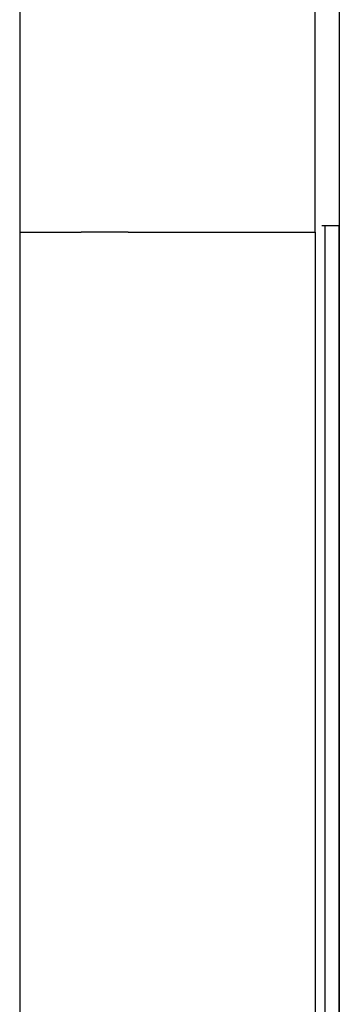
# Model space of a CAD drawing. Extents: x 2 to 31.4, y 0.8 to 21.6.
# Drawn here: x 30.8 to 31.4, y 2.4 to 4 of the extents above; entities that cross this region are included whole.
import ezdxf

# ---------------------------------------------------------------- set-up
doc = ezdxf.new("R2010")
doc.units = 0
doc.header["$MEASUREMENT"] = 0
doc.layers.add('TFR-TRI', color=7, linetype='Continuous')

msp = doc.modelspace()

# ---------------------------------------------------------------- linework, layer by layer
at = {"layer": 'TFR-TRI', "color": 153, "linetype": 'Continuous'}
for p, q in [((31.31719, 3.676907), (31.31719, 6.280467)), ((31.357189, 6.280467), (31.357189, 3.687291)), ((30.825535, 5.503468), (30.825535, 3.676907)), ((31.357538, 4.030566), (31.357538, 3.696741)), ((31.357538, 4.030544), (31.357538, 3.696741)), ((31.357189, 3.696741), (31.35745, 3.696741)), ((31.357189, 3.696741), (31.35745, 3.696741)), ((31.35745, 3.696741), (31.357538, 3.696741)), ((31.35745, 3.696741), (31.357538, 3.696741)), ((31.357538, 3.696741), (31.357538, 1.752419)), ((31.357538, 3.696741), (31.357538, 1.74843)), ((30.825535, 3.676907), (30.82576, 3.676907)), ((30.825535, 3.676898), (30.825535, 1.40161)), ((30.82576, 3.676907), (30.831457, 3.676907)), ((30.831457, 3.676907), (30.844538, 3.676907)), ((30.844538, 3.676907), (30.86557, 3.676907)), ((30.86557, 3.676907), (30.893578, 3.676907)), ((30.893578, 3.676907), (30.928001, 3.676907)), ((30.964684, 3.676907), (30.928001, 3.676907)), ((31.006338, 3.676907), (30.964684, 3.676907)), ((31.006338, 3.676907), (31.31719, 3.676907)), ((31.31719, 3.676907), (31.31719, 1.554587)), ((31.333693, 3.687291), (31.328238, 3.687291)), ((31.333693, 3.687291), (31.333693, 1.618801)), ((31.35059, 3.687291), (31.333693, 3.687291)), ((31.357189, 3.687291), (31.35059, 3.687291)), ((31.357189, 1.618801), (31.357189, 3.687291))]:
    msp.add_line(p, q, dxfattribs=at)

doc.saveas('drawing.dxf')
